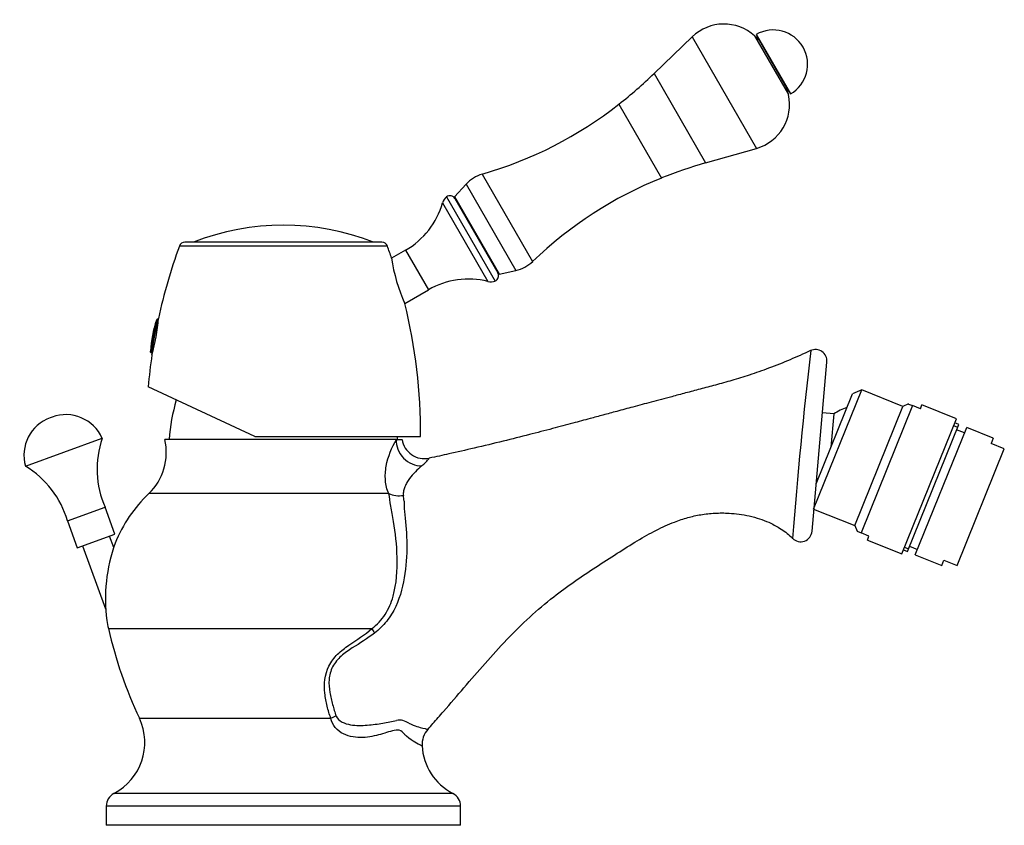
# Model space of a CAD drawing. Units: inches. Extents: x -346 to -34, y -52 to 325.
# Drawn here: x -206 to -34, y 184 to 325 of the extents above; entities that cross this region are included whole.
import ezdxf

# ---------------------------------------------------------------- set-up
doc = ezdxf.new("R2010")
doc.units = ezdxf.units.IN
for name, color, linetype in [('035004', 7, 'Continuous'), ('035375', 7, 'Continuous'), ('035376', 7, 'Continuous'), ('087001', 7, 'Continuous'), ('106005', 7, 'Continuous'), ('106024', 7, 'Continuous'), ('106036', 7, 'Continuous'), ('156001', 7, 'Continuous'), ('156002', 7, 'Continuous'), ('156003', 7, 'Continuous'), ('156004', 7, 'Continuous'), ('156005', 7, 'Continuous'), ('705002', 7, 'Continuous'), ('Default', 7, 'Continuous')]:
    doc.layers.add(name, color=color, linetype=linetype)

# ---------------------------------------------------------------- blocks, each defined once
blk = doc.blocks.new('SE10')
at = {"layer": '035004', "color": 7, "linetype": 'Continuous', "ltscale": 25.4}
for p, q in [((-50.93, 232.34), (-41.94, 254.59)), ((-49.54, 231.78), (-40.55, 254.03)), ((-42.83, 254.37), (-42.14, 254.09)), ((-41.94, 254.59), (-42.63, 254.87)), ((-40.92, 253.1), (-42.31, 253.66)), ((-35.91, 252.16), (-40.55, 254.03)), ((-35.91, 252.16), (-36.28, 251.23)), ((-42.21, 229.89), (-33.97, 250.29)), ((-33.97, 250.29), (-36.28, 251.23)), ((-51.62, 232.62), (-50.93, 232.34)), ((-51.42, 233.12), (-50.72, 232.84)), ((-50.55, 233.27), (-49.16, 232.7)), ((-49.54, 231.78), (-44.9, 229.9)), ((-44.9, 229.9), (-44.53, 230.83)), ((-44.53, 230.83), (-42.21, 229.89))]:
    blk.add_line(p, q, dxfattribs=at)
at = {"layer": '035375', "color": 7, "linetype": 'Continuous', "ltscale": 25.4}
for p, q in [((-63.8, 256.41), (-65.8, 256.58)), ((-63.8, 256.41), (-64.31, 250.6)), ((-66.8, 245.13), (-66.53, 245.1))]:
    blk.add_line(p, q, dxfattribs=at)
blk.add_arc((-58.22, 248.11), 10, 109.1224, 123.9166, dxfattribs=at)
at = {"layer": '035376', "color": 7, "linetype": 'Continuous', "ltscale": 25.4}
for p, q in [((-67.34, 239.78), (-58.91, 260.64)), ((-58.91, 260.64), (-60.53, 259.95)), ((-51.72, 257.74), (-58.91, 260.64)), ((-66.89, 244.21), (-60.53, 259.95)), ((-60.15, 236.87), (-51.72, 257.74)), ((-50.05, 257.87), (-59.04, 235.62)), ((-50.73, 258.16), (-51.72, 257.74)), ((-50.74, 258.15), (-50.05, 257.87)), ((-48.66, 257.31), (-50.05, 257.87)), ((-48.66, 257.31), (-48.38, 258)), ((-42.35, 255.57), (-48.38, 258)), ((-51.9, 231.92), (-42.35, 255.57)), ((-67.34, 239.78), (-60.15, 236.87)), ((-60.15, 236.87), (-59.73, 235.88)), ((-59.74, 235.9), (-59.04, 235.62)), ((-57.65, 235.06), (-59.04, 235.62)), ((-57.93, 234.36), (-57.65, 235.06)), ((-57.93, 234.36), (-51.9, 231.92))]:
    blk.add_line(p, q, dxfattribs=at)
at = {"layer": '087001', "color": 7, "linetype": 'Continuous', "ltscale": 25.4}
for p, q in [((-88.6, 322.39), (-95.25, 315.96)), ((-88.6, 322.39), (-77.34, 302.88)), ((-77.66, 322.55), (-71.73, 312.28)), ((-72.02, 313.41), (-76.82, 321.73)), ((-95.25, 315.96), (-86.23, 300.33)), ((-101.39, 310.61), (-93.93, 297.69)), ((-86.23, 300.33), (-77.34, 302.88)), ((-125.32, 298.37), (-116.5, 283.09)), ((-128.14, 296.61), (-130.15, 294.4)), ((-128.14, 296.61), (-119.43, 281.52)), ((-130.15, 294.4), (-122.35, 280.89)), ((-122.35, 280.89), (-119.43, 281.52))]:
    blk.add_line(p, q, dxfattribs=at)
for centre, radius, start, end in [((-83.04, 316.63), 8, 47.6763, 134), ((-89.78, 309.24), 18, 43.9403, 47.6763), ((-150.83, 373.51), 80, 308.1684, 314), ((-79.54, 310.57), 8, 286, 12.3237), ((-89.31, 308.43), 18, 12.3237, 16.0597), ((-144.65, 365.65), 70, 286.0315, 308.1684), ((-64.18, 223.43), 80, 106, 111.8316), ((-123.63, 292.52), 6.09, 106.0315, 137.7433), ((-67.9, 232.71), 70, 111.8316, 133.9685), ((-120.72, 287.47), 6.09, 282.2567, 313.9685)]:
    blk.add_arc(centre, radius, start, end, dxfattribs=at)
at = {"layer": '106005', "color": 7, "linetype": 'Continuous', "ltscale": 25.4}
for centre, start, end in [((-147.2, 249.54), 163.5998, 175.8135), ((-173.02, 249.54), 4.1865, 5.0574)]:
    blk.add_arc(centre, 33, start, end, dxfattribs=at)
at = {"layer": '106024', "color": 7, "linetype": 'Continuous', "ltscale": 25.4}
for p, q in [((-67.61, 235.89), (-65.02, 265.5)), ((-140.33, 251.95), (-180.86, 251.95)), ((-140.33, 251.95), (-139.36, 251.95)), ((-141.66, 242.48), (-183.67, 242.48)), ((-190.72, 218.85), (-144.63, 218.85)), ((-151.79, 203.16), (-185.3, 203.16)), ((-130.46, 190.02), (-189.76, 190.02)), ((-129.11, 187.8), (-191.11, 187.8)), ((-191.11, 187.8), (-191.11, 184.45)), ((-129.11, 184.45), (-129.11, 187.8)), ((-129.11, 184.45), (-191.11, 184.45))]:
    blk.add_line(p, q, dxfattribs=at)
for centre, radius, start, end in [((706.85, 176.4), 780.03, 173.29323, 175.7183), ((-67.01, 265.68), 2, 354.9935, 115.4138), ((-190.6, 249.69), 10, 313.8395, 13.0328), ((-135.43, 252.56), 3.97, 188.6869, 282.1307), ((-141.09, 253.71), 8.23, 309.3745, 322.2184), ((-141.09, 253.71), 8.23, 322.2184, 322.2298), ((-126.23, 235.71), 15.11, 129.6297, 141.4831), ((-166.36, 224.45), 25, 133.8395, 158.044), ((-146.71, 240.84), 7.72, 2.4846, 9.9288), ((-127.17, 240.61), 11.83, 177.3071, 186.0709), ((-69.6, 236.06), 2, 224.532, 355.0055), ((-162.42, 224.02), 28.83, 160.1847, 187.42), ((-166.36, 224.45), 25, 189.6122, 192.9428), ((-114.8, 236.3), 77.9, 192.9428, 205.1737), ((-194.35, 198.91), 10, 297.3631, 25.1737), ((-139.87, 199.84), 3, 54.7724, 98.8196), ((-131.85, 198.57), 4, 138.3175, 183.091), ((-125.86, 198.91), 10, 183.172, 242.6369), ((-188.61, 187.8), 2.5, 117.3631, 180), ((-131.61, 187.8), 2.5, 0, 62.6369)]:
    blk.add_arc(centre, radius, start, end, dxfattribs=at)
for centre, major_axis, ratio, start_param, end_param in [((-136.62, 251.05), (-2.88, 2.78), 0.85316, 0.600981, 2.463405), ((-139.49, 245.36), (-3.9, -0.89), 0.80369, 0.809766, 1.485723), ((-142.66, 217.95), (-2.47, 3.14), 0.28377, 1.069512, 1.311492), ((-150.6, 201.46), (3.65, 1.65), 0.51302, 1.421041, 1.668314)]:
    blk.add_ellipse(centre, major_axis=major_axis, ratio=ratio, start_param=start_param, end_param=end_param, dxfattribs=at)
for points, knots in [([(-67.86, 267.49), (-69.17, 266.9), (-71.41, 265.88), (-75.06, 264.42), (-78.46, 263.24), (-81.57, 262.29), (-84.44, 261.48), (-87.15, 260.77), (-89.7, 260.09), (-92.56, 259.33), (-95.63, 258.51), (-98.83, 257.66), (-101.65, 256.9), (-104.14, 256.23), (-106.7, 255.54), (-109.64, 254.75), (-113.18, 253.8), (-117.24, 252.74), (-121.82, 251.59), (-126.49, 250.48), (-130.89, 249.46), (-133.33, 248.94), (-134.59, 248.68)], [0, 0, 0, 0, 0.056315, 0.114817, 0.166274, 0.212586, 0.255212, 0.295248, 0.333349, 0.369504, 0.423005, 0.470852, 0.512836, 0.548878, 0.582514, 0.627434, 0.68029, 0.740811, 0.808719, 0.884253, 0.949422, 1, 1, 1, 1]), ([(-141.66, 242.48), (-142.02, 243.2), (-142.19, 243.97), (-142.32, 245.6), (-142.26, 246.45), (-141.82, 248.97), (-141.13, 250.61), (-140.33, 251.95)], [0, 0, 0, 0, 0.25, 0.25, 0.5, 0.5, 1, 1, 1, 1]), ([(-138.05, 245.11), (-138.2, 244.88), (-138.35, 244.65), (-138.62, 244.17), (-138.74, 243.93), (-138.95, 243.44), (-139.03, 243.19), (-139.13, 242.68), (-139.15, 242.42), (-139.1, 242.17)], [0, 0, 0, 0, 0.25, 0.25, 0.5, 0.5, 0.75, 0.75, 1, 1, 1, 1]), ([(-144.63, 218.85), (-143.72, 219.54), (-142.94, 220.37), (-141.68, 222.32), (-141.23, 223.39), (-140.28, 226.76), (-140.16, 229.07), (-140.27, 233.55), (-140.51, 235.65), (-140.98, 238.54), (-141.18, 239.45), (-141.47, 241.09), (-141.52, 241.8), (-141.66, 242.48)], [0, 0, 0, 0, 0.125, 0.125, 0.25, 0.25, 0.5, 0.5, 0.75, 0.75, 0.875, 0.875, 1, 1, 1, 1]), ([(-138.94, 239.36), (-138.72, 237.82), (-138.56, 236.09), (-138.49, 232.38), (-138.57, 230.45), (-139.12, 226.55), (-139.61, 224.55), (-140.89, 221.82), (-141.42, 220.94), (-142.66, 219.38), (-143.37, 218.69), (-144.16, 218.08)], [0, 0, 0, 0, 0.25, 0.25, 0.5, 0.5, 0.75, 0.75, 0.875, 0.875, 1, 1, 1, 1]), ([(-134.84, 201.23), (-134.51, 201.6), (-133.63, 202.57), (-131.47, 205.05), (-128.49, 208.55), (-124.84, 212.79), (-121.06, 216.95), (-117.09, 220.9), (-113.1, 224.25), (-109.21, 227.13), (-105.48, 229.63), (-101.79, 231.98), (-98.3, 234.2), (-94.97, 236.08), (-92.02, 237.43), (-89.4, 238.31), (-87.04, 238.84), (-84.61, 239.1), (-82.37, 239.1), (-80.35, 238.91), (-78.56, 238.59), (-76.82, 238.11), (-75.02, 237.43), (-73.16, 236.43), (-71.73, 235.41), (-71.13, 234.74), (-71.05, 234.65)], [0, 0, 0, 0, 0.01719, 0.053032, 0.122378, 0.1935, 0.265234, 0.336356, 0.406043, 0.463356, 0.52038, 0.576877, 0.629536, 0.677812, 0.722022, 0.752893, 0.78277, 0.81373, 0.8457, 0.867794, 0.890828, 0.914685, 0.936404, 0.963575, 0.995776, 1, 1, 1, 1]), ([(-151.79, 203.16), (-152.07, 203.85), (-152.27, 204.56), (-152.63, 206.03), (-152.78, 206.78), (-153.02, 209.12), (-152.9, 210.8), (-151.76, 213.07), (-151.24, 213.76), (-150.01, 214.97), (-149.34, 215.47), (-147.28, 216.91), (-145.89, 217.79), (-144.63, 218.85)], [0, 0, 0, 0, 0.125, 0.125, 0.25, 0.25, 0.5, 0.5, 0.625, 0.625, 0.75, 0.75, 1, 1, 1, 1]), ([(-144.16, 218.08), (-145.39, 217.13), (-146.72, 216.33), (-148.72, 215.04), (-149.39, 214.59), (-150.59, 213.53), (-151.13, 212.9), (-151.86, 211.48), (-152.05, 210.7), (-152.17, 209.17), (-152.11, 208.43), (-151.88, 206.97), (-151.69, 206.26), (-151.31, 204.88), (-151.12, 204.2), (-150.89, 203.55)], [0, 0, 0, 0, 0.25, 0.25, 0.375, 0.375, 0.5, 0.5, 0.625, 0.625, 0.75, 0.75, 0.875, 0.875, 1, 1, 1, 1]), ([(-150.89, 203.55), (-150.72, 203.08), (-150.29, 202.75), (-149.37, 202.27), (-148.87, 202.14), (-147.36, 201.87), (-146.37, 201.89), (-144.48, 202.04), (-143.58, 202.18), (-141.88, 202.48), (-141.08, 202.65), (-140.33, 202.8)], [0, 0, 0, 0, 0.125, 0.125, 0.25, 0.25, 0.5, 0.5, 0.75, 0.75, 1, 1, 1, 1]), ([(-135.85, 198.34), (-135.85, 198.34), (-135.95, 198.38), (-136.36, 198.57), (-136.68, 198.72), (-137.51, 199.21), (-138.01, 199.54), (-138.68, 200.14), (-138.81, 200.26), (-139.08, 200.54), (-139.21, 200.69), (-139.65, 201.05), (-140, 201.16), (-140.81, 201.07), (-141.25, 200.91), (-142.15, 200.64), (-142.62, 200.49), (-144.07, 200.1), (-145.11, 199.86), (-147.32, 199.76), (-148.52, 199.89), (-150.13, 200.7), (-150.63, 201.07), (-151.42, 202.01), (-151.69, 202.57), (-151.79, 203.16)], [0.5035929, 0.5035929, 0.5035929, 0.5035929, 0.5625, 0.5625, 0.625, 0.625, 0.6875, 0.6875, 0.703125, 0.703125, 0.71875, 0.71875, 0.75, 0.75, 0.78125, 0.78125, 0.8125, 0.8125, 0.875, 0.875, 0.9375, 0.9375, 0.96875, 0.96875, 1, 1, 1, 1]), ([(-138.14, 202.29), (-137.64, 202.05), (-137.16, 201.88), (-136.33, 201.61), (-135.98, 201.52), (-135.12, 201.3), (-134.83, 201.25), (-134.82, 201.25), (-134.82, 201.25), (-134.82, 201.25)], [0, 0, 0, 0, 0.125, 0.125, 0.25, 0.25, 0.5, 0.5, 0.5061067, 0.5061067, 0.5061067, 0.5061067])]:
    blk.add_open_spline(points, degree=3, knots=knots, dxfattribs=at)
at = {"layer": '106036', "color": 7, "linetype": 'Continuous', "ltscale": 25.4}
for p, q in [((-189.79, 233.03), (-190.53, 235.06)), ((-195.24, 233.34), (-191.21, 222.29))]:
    blk.add_line(p, q, dxfattribs=at)
at = {"layer": '156001', "color": 7, "linetype": 'Continuous', "ltscale": 25.4}
for p, q in [((-142.86, 286.45), (-177.36, 286.45)), ((-141.92, 285.79), (-178.3, 285.79)), ((-165.11, 252.45), (-183.77, 261.15)), ((-165.11, 252.45), (-136.11, 252.45))]:
    blk.add_line(p, q, dxfattribs=at)
for centre, radius, start, end in [((-160.11, 246.44), 43, 68.5137, 111.4863), ((-177.36, 285.45), 1, 90, 159.8523), ((-142.86, 285.45), 1, 20.1477, 90), ((-89.11, 253.07), 95, 159.8523, 167.8104), ((-231.11, 253.07), 95, 18.7891, 20.1477), ((-112.53, 287.73), 28.94, 188.0147, 204.5772), ((-231.11, 253.07), 95, 359.6245, 13.8129), ((-211.88, 275.24), 29.98, 343.5416, 355.9864), ((-89.11, 253.07), 95, 171.7029, 175.1259)]:
    blk.add_arc(centre, radius, start, end, dxfattribs=at)
at = {"layer": '156002', "color": 7, "linetype": 'Continuous', "ltscale": 25.4}
for p, q in [((-127.5, 289.81), (-127.59, 289.76)), ((-127.34, 289.33), (-127.25, 289.39)), ((-125.33, 285.85), (-125.24, 285.9)), ((-125.09, 285.43), (-125, 285.48))]:
    blk.add_line(p, q, dxfattribs=at)
at = {"layer": '156003', "color": 7, "linetype": 'Continuous', "ltscale": 25.4}
for p, q in [((-132.27, 293.35), (-124.32, 279.58)), ((-131.56, 294.38), (-123.07, 279.67)), ((-130.09, 294.09), (-122.59, 281.1)), ((-138.73, 285.06), (-141.17, 283.65)), ((-138.73, 285.06), (-134.73, 278.13)), ((-138.85, 275.75), (-134.73, 278.13))]:
    blk.add_line(p, q, dxfattribs=at)
for centre, radius, start, end in [((-145.73, 297.18), 14, 300, 344.0947), ((-130.34, 292.8), 2, 127.6748, 164.0947), ((-130.95, 293.59), 1, 30, 127.6748), ((-123.45, 280.6), 1, 292.3252, 30), ((-127.73, 266.01), 14, 75.9053, 120), ((-123.83, 281.52), 2, 255.9053, 292.3252)]:
    blk.add_arc(centre, radius, start, end, dxfattribs=at)
at = {"layer": '156004', "color": 7, "linetype": 'Continuous', "ltscale": 25.4}
for p, q in [((-77.38, 322.79), (-71.38, 312.4)), ((-76.25, 320.84), (-76.29, 320.82)), ((-72.54, 314.32), (-72.5, 314.35))]:
    blk.add_line(p, q, dxfattribs=at)
blk.add_arc((-74.38, 317.59), 6, 300, 120, dxfattribs=at)
at = {"layer": '156005', "color": 7, "linetype": 'Continuous', "ltscale": 25.4}
for p, q in [((-200.59, 255.87), (-200.91, 255.76)), ((-205.25, 247.26), (-191.81, 252.15)), ((-197.88, 237.7), (-191.31, 240.1)), ((-189.6, 235.4), (-191.31, 240.1)), ((-197.88, 237.7), (-196.17, 233)), ((-196.17, 233), (-189.6, 235.4))]:
    blk.add_line(p, q, dxfattribs=at)
for centre, radius, start, end in [((-198.51, 249.18), 7, 110, 195.9204), ((-198.2, 249.29), 7, 24.0796, 110), ((-176.21, 246.76), 16.5, 160.9455, 203.8365), ((-213.73, 233.11), 16.5, 16.1635, 59.0545)]:
    blk.add_arc(centre, radius, start, end, dxfattribs=at)
at = {"layer": '705002', "color": 7, "linetype": 'Continuous', "ltscale": 25.4}
for p, q in [((-182.33, 272.83), (-183.34, 267.25)), ((-183.17, 267.09), (-182.11, 272.96)), ((-181.98, 272.94), (-182.11, 272.96)), ((-183.34, 267.25), (-183.35, 267.42)), ((-183.17, 267.09), (-183.03, 267.07))]:
    blk.add_line(p, q, dxfattribs=at)
for centre, radius, start, end in [((-164.63, 266.71), 18.73, 160.9165, 177.8815), ((-182.15, 272.77), 0.2, 79.7639, 160.9165)]:
    blk.add_arc(centre, radius, start, end, dxfattribs=at)
blk.add_open_spline([(-183.17, 267.09), (-183.22, 267.1), (-183.27, 267.13), (-183.33, 267.19), (-183.34, 267.22), (-183.34, 267.25)], degree=3, knots=[0, 0, 0, 0, 0.5, 0.5, 1, 1, 1, 1], dxfattribs=at)

msp = doc.modelspace()

# ---------------------------------------------------------------- block references
at = {"layer": 'Default'}
msp.add_blockref('SE10', (0, 0), dxfattribs=at)

doc.saveas('drawing.dxf')
